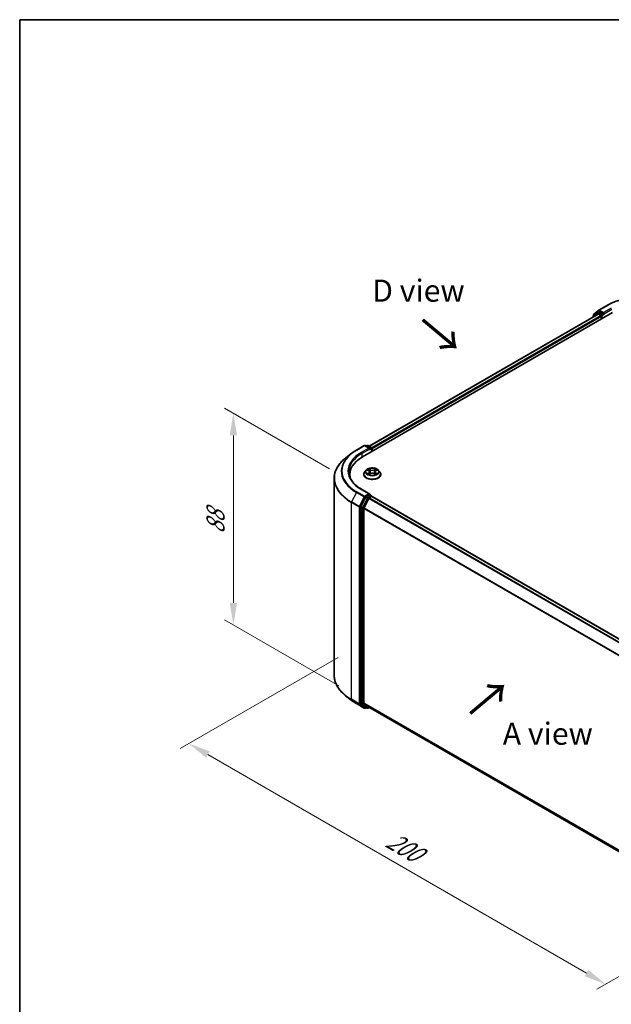
# Model space of a CAD drawing. Units: millimetres. Extents: x 0 to 5003, y 0 to 1124.
# Drawn here: x 0 to 45, y 113 to 187 of the extents above; entities that cross this region are included whole.
import ezdxf

# ---------------------------------------------------------------- set-up
doc = ezdxf.new("R2010")
doc.units = ezdxf.units.MM
doc.header["$LTSCALE"] = 0.666667
doc.layers.get('Defpoints').update_dxf_attribs({"lineweight": 25})
for name, color, linetype, lineweight in [('Border (ISO)', 7, 'Continuous', 35), ('Dimension (ISO)', 7, 'Continuous', 18), ('Symbol (ISO)', 7, 'Continuous', 18), ('Visible (ISO)', 7, 'Continuous', 35), ('Visible Narrow (ISO)', 7, 'Continuous', 25)]:
    doc.layers.add(name, color=color, linetype=linetype, lineweight=lineweight)
doc.styles.add('Note Text (TK)', font='MS PGothic.ttf')
doc.dimstyles.new('Default - Method 1b (TK)', dxfattribs={"dimscale": 0.666667, "dimtxt": 2.5, "dimasz": 2.5, "dimexe": 1, "dimexo": 1.5, "dimgap": 1, "dimtad": 1, "dimtoh": 1, "dimrnd": 1e-08, "dimdsep": 46, "dimtxsty": 'Note Text (TK)', "dimcen": 0.09, "dimdle": 5, "dimclrd": 100, "dimclre": 100, "dimclrt": 7, "dimadec": 1, "dimazin": 1, "dimtfac": 1, "dimtmove": 0, "dimatfit": 3, "dimfxl": 1, "dimtolj": 1, "dimlwd": -1, "dimlwe": -1, "dimarcsym": 0})

# ---------------------------------------------------------------- blocks, each defined once
blk = doc.blocks.new('図面枠 tk図枠')
at = {"layer": 'Border (ISO)'}
for q in [(405.5, 289), (14.5, 8)]:
    blk.add_line((14.5, 289), q, dxfattribs=at)
blk = doc.blocks.new('*D16')
at = {"layer": 'Defpoints', "color": 0}
for p in [(16.111, 157.65), (24.364, 152.885), (25.068, 136.511)]:
    blk.add_point(p, dxfattribs=at)
at = {"layer": 'Dimension (ISO)', "color": 100}
for p, q in [((23.364, 153.462), (15.444, 158.034)), ((16.111, 143.349), (16.111, 155.983)), ((24.068, 137.089), (15.444, 142.067))]:
    blk.add_line(p, q, dxfattribs=at)
for points in [[(15.833, 155.983), (16.389, 155.983), (16.111, 157.65)], [(15.833, 143.349), (16.389, 143.349), (16.111, 141.683)]]:
    blk.add_solid(points, dxfattribs=at)
at = {"layer": 'Dimension (ISO)', "color": 7, "insert": (14.764, 148.544), "char_height": 1.66667, "attachment_point": 4, "rotation": 90, "style": 'Note Text (TK)'}
blk.add_mtext('\\A1;{\\Q30.000;\\W0.816;\\H0.816x;88}', dxfattribs=at)
blk = doc.blocks.new('*D17')
at = {"layer": 'Defpoints', "color": 0}
for p in [(25.01, 139.825), (12.753, 132.749), (56.437, 121.681)]:
    blk.add_point(p, dxfattribs=at)
at = {"layer": 'Dimension (ISO)', "color": 100}
for p, q in [((24.01, 139.248), (12.087, 132.364)), ((42.737, 115.438), (14.197, 131.916)), ((55.437, 121.104), (43.514, 114.22))]:
    blk.add_line(p, q, dxfattribs=at)
for points in [[(14.336, 132.156), (14.058, 131.675), (12.753, 132.749)], [(42.876, 115.679), (42.598, 115.197), (44.18, 114.605)]]:
    blk.add_solid(points, dxfattribs=at)
at = {"layer": 'Dimension (ISO)', "color": 7, "insert": (27.814, 125.609), "char_height": 1.66667, "attachment_point": 4, "rotation": 330, "style": 'Note Text (TK)'}
blk.add_mtext('\\A1;{\\Q30.000;\\W0.816;\\H0.816x;200}', dxfattribs=at)

msp = doc.modelspace()

# ---------------------------------------------------------------- linework, layer by layer
at = {"layer": 'Visible (ISO)'}
for p, q in [((43.6663, 165.4327), (44.2477, 165.7684)), ((25.8428, 154.365), (44.6989, 165.2516)), ((43.6192, 165.1333), (26.3519, 155.1641)), ((43.1866, 164.9088), (43.1866, 164.8836)), ((43.5636, 165.2453), (43.2114, 164.9606)), ((43.2652, 165.0041), (43.2652, 165.0777)), ((43.29, 165.1295), (43.6577, 165.4268)), ((43.5722, 165.2512), (43.6821, 165.3147)), ((43.6525, 165.13), (43.819, 165.0339)), ((43.9761, 165.1609), (43.7155, 165.3114)), ((43.8661, 164.9523), (43.8661, 164.7708)), ((44.0233, 165.1337), (44.0233, 165.2426)), ((44.035, 165.1044), (44.0371, 165.1032)), ((25.3915, 154.8818), (25.9729, 155.2174)), ((26.3965, 155.0113), (26.0396, 155.2174)), ((26.193, 155.2173), (26.1164, 155.1731)), ((26.2597, 155.2173), (26.5203, 155.0669)), ((24.9945, 154.6138), (24.5742, 154.2812)), ((26.5537, 155.0091), (26.5537, 154.7755)), ((26.5813, 154.7914), (26.5813, 154.9728)), ((24.886, 152.8737), (24.886, 153.0314)), ((25.9368, 153.0495), (25.9368, 153.0569)), ((26.1256, 153.3688), (26.0153, 153.2458)), ((26.2335, 153.3823), (26.3281, 153.3257)), ((26.3455, 153.0454), (26.444, 153.1003)), ((26.3864, 153.248), (26.4046, 153.0784)), ((26.7186, 153.1003), (26.8171, 153.0454)), ((26.7762, 153.248), (26.758, 153.0784)), ((26.8344, 153.3257), (26.929, 153.3823)), ((27.037, 153.3688), (27.1473, 153.2458)), ((27.2257, 153.0495), (27.2257, 153.0569)), ((23.7082, 137.9006), (23.7082, 152.7395)), ((26.3965, 151.5639), (25.7818, 151.9188)), ((26.377, 151.4982), (26.1164, 151.3477)), ((26.4083, 151.5027), (26.5203, 151.438)), ((26.0802, 151.3072), (25.728, 150.6159)), ((25.9637, 150.5126), (26.3314, 151.2346)), ((26.3677, 151.2751), (26.5341, 151.3712)), ((26.5537, 151.3776), (26.5537, 151.3803)), ((26.5675, 151.3745), (50.1201, 137.7764)), ((25.717, 150.5747), (25.717, 135.8014)), ((25.9527, 135.814), (25.9527, 150.4715)), ((24.9945, 136.0263), (24.5742, 136.3589)), ((25.3915, 135.7583), (25.9729, 135.4227)), ((25.728, 135.7729), (26.0802, 135.4882)), ((26.3314, 135.4882), (25.9637, 135.7854)), ((26.1164, 135.467), (26.0396, 135.4227)), ((26.193, 135.4227), (26.083, 135.4862)), ((26.2597, 135.4227), (26.3519, 135.476)), ((26.3343, 135.4862), (49.472, 122.1276))]:
    msp.add_line(p, q, dxfattribs=at)
for centre, start, end in [((43.2533, 164.9088), 128.948276, 180), ((43.3319, 165.0777), 128.948276, 180), ((43.6055, 165.1934), 120, 128.948276), ((43.6996, 165.375), 120, 128.948276), ((26.0063, 155.1597), 60, 120), ((26.2264, 155.1596), 60, 120), ((26.487, 155.0091), 0, 60), ((26.487, 151.3803), 0, 60), ((26.0063, 135.4804), 240, 300), ((26.2264, 135.4805), 240, 300)]:
    msp.add_arc(centre, 0.0667, start, end, dxfattribs=at)
for centre, major_axis, start_param, end_param in [((43.6525, 165.0756), (-0.0333, 0.0577), 5.4977871, 6.2831853), ((43.7155, 165.257), (-0.0333, 0.0577), 5.4977871, 6.2831853), ((43.819, 164.9795), (0.0333, -0.0577), 0.7853982, 2.3561945), ((44.0704, 165.1609), (-0.0333, -0.0577), 5.4977871, 7.0685835), ((26.3299, 154.9728), (0.0943, 0), 0, 1.5707963), ((26.377, 154.9456), (-0.0333, -0.0577), 0.7853982, 2.3561945), ((26.5341, 155.0001), (-0.0333, 0.0577), 3.9269908, 5.4164216), ((28.1526, 153.0314), (-3.2667, 0), 5.4977871, 6.3952101), ((28.1526, 152.6685), (-3.3333, 0), 6.0825558, 6.1302195), ((26.3299, 151.5254), (0.0943, 0), 0, 1.5707963), ((26.377, 151.5526), (0.0333, -0.0577), 0.1595481, 0.7853982), ((26.1164, 151.2933), (0.0333, 0.0577), 0.7853982, 1.6614562), ((26.3677, 151.2206), (0.0333, 0.0577), 0.7853982, 1.6614562), ((26.5341, 151.3168), (0.0333, 0.0577), 0, 0.7853982), ((25.7642, 150.6019), (0.0333, 0.0577), 1.6614562, 2.3561945), ((25.9999, 150.4987), (0.0333, 0.0577), 1.6614562, 2.3561945), ((25.7642, 135.8287), (-0.0333, -0.0577), 5.4977871, 6.1925254), ((25.9999, 135.8412), (-0.0333, -0.0577), 5.4977871, 6.1925254), ((26.1164, 135.544), (-0.0333, -0.0577), 6.1925254, 6.2831853), ((26.3677, 135.5439), (-0.0333, -0.0577), 6.1925254, 6.2831853)]:
    msp.add_ellipse(centre, major_axis=major_axis, ratio=0.5773503, start_param=start_param, end_param=end_param, dxfattribs=at)
for points, knots in [([(44.2477, 165.7684), (44.5386, 165.9363), (44.8742, 166.077), (45.6031, 166.2914), (45.9962, 166.3651), (46.8024, 166.4388), (47.2153, 166.4388), (48.0214, 166.3651), (48.4145, 166.2914), (49.1434, 166.077), (49.479, 165.9363), (49.7699, 165.7684)], [3.1415927, 3.1415927, 3.1415927, 3.1415927, 3.4557519, 3.4557519, 3.7699112, 3.7699112, 4.0840704, 4.0840704, 4.3982297, 4.3982297, 4.712389, 4.712389, 4.712389, 4.712389]), ([(43.9761, 165.1609), (43.9821, 165.1575), (43.9884, 165.1524), (44.0004, 165.1403), (44.0061, 165.1333), (44.0143, 165.1236), (44.0174, 165.12), (44.0234, 165.1135), (44.0264, 165.1106), (44.0311, 165.1068), (44.033, 165.1055), (44.035, 165.1044)], [0.185147228, 0.185147228, 0.185147228, 0.185147228, 0.196528423, 0.196528423, 0.207909617, 0.207909617, 0.213859594, 0.213859594, 0.21980957, 0.21980957, 0.223874943, 0.223874943, 0.223874943, 0.223874943]), ([(24.9945, 154.6138), (25.0186, 154.6329), (25.0431, 154.6517), (25.0933, 154.6889), (25.1188, 154.7073), (25.1709, 154.7435), (25.1974, 154.7614), (25.2513, 154.7967), (25.2787, 154.814), (25.3345, 154.8483), (25.3628, 154.8652), (25.3915, 154.8818)], [4.55712806, 4.55712806, 4.55712806, 4.55712806, 4.58818025, 4.58818025, 4.61923243, 4.61923243, 4.65028461, 4.65028461, 4.6813368, 4.6813368, 4.71238898, 4.71238898, 4.71238898, 4.71238898]), ([(24.5742, 154.2812), (24.4636, 154.1936), (24.3623, 154.1018), (24.1801, 153.9111), (24.0992, 153.8121), (23.9591, 153.6085), (23.8999, 153.5038), (23.8047, 153.2903), (23.7686, 153.1814), (23.7203, 152.9616), (23.7082, 152.8506), (23.7082, 152.7395)], [1.72605724, 1.72605724, 1.72605724, 1.72605724, 1.85208469, 1.85208469, 1.97811214, 1.97811214, 2.10413959, 2.10413959, 2.23016704, 2.23016704, 2.35619449, 2.35619449, 2.35619449, 2.35619449]), ([(25.7818, 151.9188), (25.6585, 151.99), (25.5453, 152.0666), (25.3416, 152.2284), (25.2512, 152.3137), (25.0952, 152.4904), (25.0297, 152.5819), (24.9246, 152.7686), (24.8851, 152.8637), (24.8325, 153.0557), (24.8193, 153.1524), (24.8193, 153.2491)], [3.14159265, 3.14159265, 3.14159265, 3.14159265, 3.29867229, 3.29867229, 3.45575192, 3.45575192, 3.61283155, 3.61283155, 3.76991118, 3.76991118, 3.92699082, 3.92699082, 3.92699082, 3.92699082]), ([(26.0153, 153.2458), (26.0054, 153.2347), (25.9963, 153.2233), (25.9798, 153.1997), (25.9725, 153.1875), (25.9598, 153.1626), (25.9544, 153.1498), (25.9457, 153.1238), (25.9424, 153.1106), (25.938, 153.0839), (25.9368, 153.0704), (25.9368, 153.0569)], [3.4494242, 3.4494242, 3.4494242, 3.4494242, 3.54493753, 3.54493753, 3.64045085, 3.64045085, 3.73596417, 3.73596417, 3.83147749, 3.83147749, 3.92699082, 3.92699082, 3.92699082, 3.92699082]), ([(25.9368, 153.0495), (25.9368, 153.0098), (25.9473, 152.9702), (25.9879, 152.8942), (26.0188, 152.8581), (26.0985, 152.7926), (26.148, 152.7634), (26.26, 152.7159), (26.3225, 152.6975), (26.454, 152.6733), (26.5229, 152.6675), (26.6603, 152.6688), (26.7288, 152.6759), (26.8586, 152.7025), (26.92, 152.7219), (27.0295, 152.7716), (27.0777, 152.8018), (27.1554, 152.8703), (27.185, 152.9087), (27.2181, 152.9818), (27.2257, 153.0157), (27.2257, 153.0495)], [3.9269908, 3.9269908, 3.9269908, 3.9269908, 4.2267014, 4.2267014, 4.5391124, 4.5391124, 4.8636054, 4.8636054, 5.1893334, 5.1893334, 5.5140838, 5.5140838, 5.8384387, 5.8384387, 6.1632728, 6.1632728, 6.4890702, 6.4890702, 6.8129852, 6.8129852, 7.0685835, 7.0685835, 7.0685835, 7.0685835]), ([(27.037, 153.3688), (27.0097, 153.3992), (26.9751, 153.4259), (26.8934, 153.4719), (26.8458, 153.4908), (26.7436, 153.5184), (26.6891, 153.5271), (26.5786, 153.5338), (26.5226, 153.5318), (26.4143, 153.5174), (26.362, 153.505), (26.2659, 153.4703), (26.2221, 153.448), (26.1626, 153.4054), (26.1426, 153.3878), (26.1256, 153.3688)], [1.2629648, 1.2629648, 1.2629648, 1.2629648, 1.5839777, 1.5839777, 1.9184063, 1.9184063, 2.2514838, 2.2514838, 2.5827972, 2.5827972, 2.9145331, 2.9145331, 3.2485111, 3.2485111, 3.4494242, 3.4494242, 3.4494242, 3.4494242]), ([(26.2553, 153.3693), (26.242, 153.3843), (26.2218, 153.3929), (26.2025, 153.3971), (26.2023, 153.3972), (26.2021, 153.3972)], [0.001902216, 0.001902216, 0.001902216, 0.001902216, 0.032055974, 0.032055974, 0.032394303, 0.032394303, 0.032394303, 0.032394303]), ([(26.2021, 153.3972), (26.2023, 153.3971), (26.2025, 153.3971), (26.2045, 153.3963), (26.2063, 153.3956), (26.208, 153.3949)], [-0.0323943032, -0.0323943032, -0.0323943032, -0.0323943032, -0.0320559737, -0.0320559737, -0.0289727583, -0.0289727583, -0.0289727583, -0.0289727583]), ([(26.2031, 153.1014), (26.2029, 153.1014), (26.2028, 153.1013), (26.2025, 153.1012), (26.2023, 153.1011), (26.2021, 153.1011)], [-0.00023059908, -0.00023059908, -0.00023059908, -0.00023059908, 0, 0, 0.00033832945, 0.00033832945, 0.00033832945, 0.00033832945]), ([(26.2021, 153.1011), (26.2023, 153.1011), (26.2025, 153.1011), (26.2029, 153.1012), (26.203, 153.1013), (26.2032, 153.1013)], [-0.00033832945, -0.00033832945, -0.00033832945, -0.00033832945, 0, 0, 0.00024151791, 0.00024151791, 0.00024151791, 0.00024151791]), ([(26.2765, 153.093), (26.2805, 153.0896), (26.2848, 153.0863), (26.2942, 153.0796), (26.2992, 153.0762), (26.3097, 153.0697), (26.3154, 153.0664), (26.3272, 153.06), (26.3333, 153.0569), (26.3436, 153.0521), (26.3474, 153.0504), (26.3514, 153.0487)], [4.53491661, 4.53491661, 4.53491661, 4.53491661, 4.60506204, 4.60506204, 4.67520747, 4.67520747, 4.7453529, 4.7453529, 4.81549833, 4.81549833, 4.85637589, 4.85637589, 4.85637589, 4.85637589]), ([(26.3254, 153.4675), (26.3254, 153.4676), (26.3253, 153.4676), (26.3251, 153.4678), (26.3249, 153.4679), (26.3248, 153.4681)], [-0.00023059908, -0.00023059908, -0.00023059908, -0.00023059908, 0, 0, 0.00033832945, 0.00033832945, 0.00033832945, 0.00033832945]), ([(26.3248, 153.4681), (26.3249, 153.4679), (26.325, 153.4678), (26.3251, 153.4676), (26.3251, 153.4675), (26.3252, 153.4674)], [-0.00033832945, -0.00033832945, -0.00033832945, -0.00033832945, 0, 0, 0.00024151791, 0.00024151791, 0.00024151791, 0.00024151791]), ([(26.3494, 153.0476), (26.3386, 153.0483), (26.332, 153.0413), (26.325, 153.0305), (26.3249, 153.0303), (26.3248, 153.0302)], [0.002431037, 0.002431037, 0.002431037, 0.002431037, 0.032055974, 0.032055974, 0.032394303, 0.032394303, 0.032394303, 0.032394303]), ([(26.3248, 153.0302), (26.3249, 153.0303), (26.3251, 153.0304), (26.3263, 153.0316), (26.3275, 153.0326), (26.3287, 153.0336)], [-0.0323943032, -0.0323943032, -0.0323943032, -0.0323943032, -0.0320559737, -0.0320559737, -0.0289727583, -0.0289727583, -0.0289727583, -0.0289727583]), ([(26.3864, 153.248), (26.3858, 153.2541), (26.3844, 153.2601), (26.3802, 153.2717), (26.3774, 153.2774), (26.3706, 153.2884), (26.3666, 153.2937), (26.3574, 153.3037), (26.3522, 153.3085), (26.3409, 153.3175), (26.3347, 153.3218), (26.3281, 153.3257)], [0.84730152, 0.84730152, 0.84730152, 0.84730152, 0.98850982, 0.98850982, 1.12971813, 1.12971813, 1.27092643, 1.27092643, 1.41213473, 1.41213473, 1.55334303, 1.55334303, 1.55334303, 1.55334303]), ([(26.7186, 153.1003), (26.7037, 153.1086), (26.6869, 153.1154), (26.6506, 153.1258), (26.6312, 153.1294), (26.5914, 153.1329), (26.5711, 153.1329), (26.5314, 153.1294), (26.512, 153.1258), (26.4757, 153.1154), (26.4588, 153.1086), (26.444, 153.1003)], [1.5882496, 1.5882496, 1.5882496, 1.5882496, 1.8954276, 1.8954276, 2.2026055, 2.2026055, 2.5097835, 2.5097835, 2.8169614, 2.8169614, 3.1241394, 3.1241394, 3.1241394, 3.1241394]), ([(26.8344, 153.3257), (26.8278, 153.3218), (26.8217, 153.3175), (26.8103, 153.3085), (26.8052, 153.3037), (26.796, 153.2937), (26.792, 153.2884), (26.7851, 153.2774), (26.7824, 153.2717), (26.7782, 153.2601), (26.7768, 153.2541), (26.7762, 153.248)], [3.15904595, 3.15904595, 3.15904595, 3.15904595, 3.30025425, 3.30025425, 3.44146255, 3.44146255, 3.58267086, 3.58267086, 3.72387916, 3.72387916, 3.86508746, 3.86508746, 3.86508746, 3.86508746]), ([(26.8104, 153.4209), (26.8229, 153.4381), (26.83, 153.4559), (26.8376, 153.4678), (26.8377, 153.4679), (26.8378, 153.4681)], [0, 0, 0, 0, 0.032055974, 0.032055974, 0.032394303, 0.032394303, 0.032394303, 0.032394303]), ([(26.8112, 153.0487), (26.8151, 153.0504), (26.819, 153.0521), (26.8292, 153.0569), (26.8354, 153.06), (26.8472, 153.0664), (26.8528, 153.0697), (26.8634, 153.0762), (26.8684, 153.0796), (26.8777, 153.0863), (26.8821, 153.0896), (26.8861, 153.093)], [6.13919839, 6.13919839, 6.13919839, 6.13919839, 6.18007596, 6.18007596, 6.25022139, 6.25022139, 6.32036682, 6.32036682, 6.39051225, 6.39051225, 6.46065768, 6.46065768, 6.46065768, 6.46065768]), ([(26.8378, 153.4681), (26.8376, 153.4679), (26.8375, 153.4678), (26.8362, 153.4667), (26.8351, 153.4656), (26.8339, 153.4645)], [-0.0323943032, -0.0323943032, -0.0323943032, -0.0323943032, -0.0320559737, -0.0320559737, -0.0289727583, -0.0289727583, -0.0289727583, -0.0289727583]), ([(26.8371, 153.0308), (26.8372, 153.0307), (26.8373, 153.0306), (26.8375, 153.0304), (26.8376, 153.0303), (26.8378, 153.0302)], [-0.00023059908, -0.00023059908, -0.00023059908, -0.00023059908, 0, 0, 0.00033832945, 0.00033832945, 0.00033832945, 0.00033832945]), ([(26.8378, 153.0302), (26.8377, 153.0303), (26.8376, 153.0305), (26.8375, 153.0307), (26.8374, 153.0308), (26.8374, 153.0308)], [-0.00033832945, -0.00033832945, -0.00033832945, -0.00033832945, 0, 0, 0.00024151791, 0.00024151791, 0.00024151791, 0.00024151791]), ([(26.9049, 153.1018), (26.918, 153.1043), (26.9395, 153.1055), (26.96, 153.1011), (26.9603, 153.1011), (26.9605, 153.1011)], [0, 0, 0, 0, 0.032055974, 0.032055974, 0.032394303, 0.032394303, 0.032394303, 0.032394303]), ([(26.9605, 153.1011), (26.9603, 153.1011), (26.9601, 153.1012), (26.9581, 153.1019), (26.9563, 153.1026), (26.9545, 153.1032)], [-0.0323943032, -0.0323943032, -0.0323943032, -0.0323943032, -0.0320559737, -0.0320559737, -0.0289727583, -0.0289727583, -0.0289727583, -0.0289727583]), ([(26.9605, 153.3972), (26.9603, 153.3972), (26.96, 153.3971), (26.9597, 153.397), (26.9595, 153.397), (26.9594, 153.397)], [-0.00033832945, -0.00033832945, -0.00033832945, -0.00033832945, 0, 0, 0.00024151791, 0.00024151791, 0.00024151791, 0.00024151791]), ([(26.9595, 153.3968), (26.9596, 153.3969), (26.9598, 153.3969), (26.9601, 153.3971), (26.9603, 153.3971), (26.9605, 153.3972)], [-0.00023059908, -0.00023059908, -0.00023059908, -0.00023059908, 0, 0, 0.00033832945, 0.00033832945, 0.00033832945, 0.00033832945]), ([(27.2257, 153.0569), (27.2257, 153.0704), (27.2246, 153.0839), (27.2202, 153.1106), (27.2169, 153.1238), (27.2082, 153.1498), (27.2028, 153.1626), (27.19, 153.1875), (27.1827, 153.1997), (27.1663, 153.2233), (27.1572, 153.2347), (27.1473, 153.2458)], [0.78539816, 0.78539816, 0.78539816, 0.78539816, 0.88091149, 0.88091149, 0.97642481, 0.97642481, 1.07193813, 1.07193813, 1.16745145, 1.16745145, 1.26296478, 1.26296478, 1.26296478, 1.26296478]), ([(26.377, 151.4982), (26.383, 151.5016), (26.3894, 151.5039), (26.4006, 151.5052), (26.4054, 151.5043), (26.4083, 151.5027)], [0.185147228, 0.185147228, 0.185147228, 0.185147228, 0.196528423, 0.196528423, 0.207909617, 0.207909617, 0.207909617, 0.207909617]), ([(24.5742, 136.3589), (24.4636, 136.4465), (24.3623, 136.5383), (24.1801, 136.729), (24.0992, 136.828), (23.9591, 137.0316), (23.8999, 137.1363), (23.8047, 137.3498), (23.7686, 137.4586), (23.7203, 137.6785), (23.7082, 137.7895), (23.7082, 137.9006)], [3.29685357, 3.29685357, 3.29685357, 3.29685357, 3.42288102, 3.42288102, 3.54890847, 3.54890847, 3.67493592, 3.67493592, 3.80096337, 3.80096337, 3.92699082, 3.92699082, 3.92699082, 3.92699082]), ([(24.9945, 136.0263), (25.0186, 136.0072), (25.0431, 135.9884), (25.0933, 135.9512), (25.1188, 135.9328), (25.1709, 135.8966), (25.1974, 135.8787), (25.2513, 135.8434), (25.2787, 135.826), (25.3345, 135.7918), (25.3628, 135.7749), (25.3915, 135.7583)], [2.98633174, 2.98633174, 2.98633174, 2.98633174, 3.01738392, 3.01738392, 3.0484361, 3.0484361, 3.07948829, 3.07948829, 3.11054047, 3.11054047, 3.14159265, 3.14159265, 3.14159265, 3.14159265])]:
    msp.add_open_spline(points, degree=3, knots=knots, dxfattribs=at)
for points in [[(26.208, 153.3949), (26.2167, 153.3913), (26.2254, 153.3872), (26.2335, 153.3823)], [(26.3287, 153.0336), (26.3342, 153.0381), (26.3397, 153.0422), (26.3455, 153.0454)], [(26.8339, 153.4645), (26.8229, 153.4543), (26.8117, 153.4416), (26.7992, 153.4294)], [(26.9545, 153.1032), (26.9377, 153.109), (26.9206, 153.1126), (26.9078, 153.1151)], [(26.929, 153.3823), (26.929, 153.3823), (26.9291, 153.3823), (26.9291, 153.3823)]]:
    msp.add_open_spline(points, degree=3, dxfattribs=at)
at = {"layer": 'Visible Narrow (ISO)'}
for p, q in [((43.6996, 165.4294), (44.281, 165.7651)), ((44.6047, 165.5782), (44.0233, 165.2426)), ((43.6525, 165.13), (26.3715, 155.1528)), ((43.819, 165.0339), (26.5353, 155.0551)), ((43.8661, 164.9523), (26.5813, 154.9728)), ((43.2638, 164.9282), (43.5583, 165.1662)), ((43.2847, 165.0505), (43.6525, 165.3478)), ((43.2847, 165.0199), (43.2847, 165.0505)), ((43.5583, 165.1662), (43.6173, 165.1322)), ((43.6055, 165.2479), (43.7155, 165.3114)), ((43.8661, 165.0974), (43.6055, 165.2479)), ((43.6525, 165.3478), (43.7155, 165.3114)), ((44.0233, 165.2426), (43.6996, 165.4294)), ((43.9761, 165.1609), (43.8661, 165.0974)), ((43.9133, 165.0158), (44.0704, 165.1065)), ((43.9133, 164.798), (43.9133, 165.0158)), ((44.0233, 165.1337), (44.6518, 165.4966)), ((25.4249, 154.8785), (26.0063, 155.2141)), ((26.0063, 155.2141), (26.3299, 155.0273)), ((26.1359, 155.1618), (26.2264, 155.214)), ((26.2264, 155.214), (26.487, 155.0636)), ((26.3299, 155.0273), (25.7485, 154.6916)), ((25.7956, 154.61), (26.4242, 154.9728)), ((25.7956, 154.61), (25.7956, 154.3372)), ((26.377, 154.8912), (26.5341, 154.9819)), ((26.487, 155.0636), (26.3965, 155.0113)), ((26.5341, 154.9819), (26.5341, 154.7642)), ((26.2021, 153.3972), (26.3224, 153.3253)), ((26.3224, 153.173), (26.2021, 153.1011)), ((26.2547, 153.1151), (26.3304, 153.1603)), ((26.2949, 153.0792), (26.2869, 153.092)), ((26.4494, 153.3986), (26.3248, 153.4681)), ((26.3248, 153.0302), (26.4494, 153.0997)), ((26.3304, 153.1603), (26.3382, 153.0546)), ((26.3389, 153.0454), (26.3389, 153.0454)), ((26.3392, 153.0415), (26.3392, 153.0415)), ((26.3634, 153.4294), (26.4417, 153.3857)), ((26.4305, 153.2283), (26.3907, 153.3719)), ((26.4417, 153.3857), (26.4305, 153.2283)), ((26.8378, 153.4681), (26.7131, 153.3986)), ((26.7131, 153.0997), (26.8378, 153.0302)), ((26.7208, 153.3857), (26.7992, 153.4294)), ((26.7208, 153.3857), (26.732, 153.2283)), ((26.7718, 153.3719), (26.732, 153.2283)), ((26.8234, 153.0415), (26.8234, 153.0415)), ((26.8237, 153.0454), (26.8237, 153.0454)), ((26.8322, 153.1603), (26.8244, 153.0546)), ((26.8322, 153.1603), (26.9078, 153.1151)), ((26.8401, 153.3253), (26.9605, 153.3972)), ((26.9605, 153.1011), (26.8401, 153.173)), ((26.8756, 153.092), (26.8677, 153.0792)), ((25.3886, 151.6882), (25.0209, 150.9662)), ((25.3886, 151.6882), (25.97, 151.3525)), ((26.0063, 151.393), (25.4249, 151.7287)), ((25.7485, 151.9155), (26.3299, 151.5799)), ((26.3299, 151.5799), (26.0063, 151.393)), ((26.377, 151.4982), (26.487, 151.4347)), ((25.0099, 150.9251), (25.5913, 150.5894)), ((25.0099, 136.0861), (25.0099, 150.9251)), ((25.6023, 150.6306), (25.0209, 150.9662)), ((25.97, 151.3525), (25.6023, 150.6306)), ((25.6856, 150.5894), (26.0534, 151.3114)), ((26.1902, 151.2437), (25.838, 150.5524)), ((25.9213, 150.5112), (26.2735, 151.2026)), ((26.0534, 151.3114), (26.1164, 151.3477)), ((26.0802, 151.3072), (26.1902, 151.2437)), ((26.2264, 151.2842), (26.1164, 151.3477)), ((26.487, 151.4347), (26.2264, 151.2842)), ((26.2735, 151.2026), (26.3325, 151.2366)), ((26.3314, 151.2346), (49.8809, 137.6383)), ((26.3677, 151.2751), (49.9341, 137.669)), ((26.5341, 151.3712), (50.1006, 137.7651)), ((25.5913, 150.5894), (25.5913, 135.7505)), ((25.6856, 135.7505), (25.6856, 150.5894)), ((25.717, 150.5747), (25.827, 150.5112)), ((25.838, 150.5524), (25.728, 150.6159)), ((25.827, 150.5112), (25.827, 135.7379)), ((25.9213, 135.7379), (25.9213, 150.5112)), ((25.9527, 150.4715), (49.4739, 136.8915)), ((25.9637, 150.5126), (49.4911, 136.9291)), ((25.5913, 135.7505), (25.0099, 136.0861)), ((25.0209, 136.0576), (25.6023, 135.7219)), ((25.3886, 135.7603), (25.0209, 136.0576)), ((25.97, 135.4246), (25.3886, 135.7603)), ((25.6023, 135.7219), (25.97, 135.4246)), ((26.0534, 135.4532), (25.6856, 135.7505)), ((25.827, 135.7379), (25.717, 135.8014)), ((25.728, 135.7729), (25.838, 135.7094)), ((25.838, 135.7094), (26.1902, 135.4247)), ((26.2735, 135.4533), (25.9213, 135.7379)), ((25.9527, 135.814), (49.472, 122.2351)), ((25.9637, 135.7854), (49.472, 122.2129)), ((26.0969, 135.4783), (26.0534, 135.4532)), ((26.1902, 135.4247), (26.0802, 135.4882)), ((26.3325, 135.4873), (26.2735, 135.4533)), ((26.3314, 135.4882), (49.472, 122.1279))]:
    msp.add_line(p, q, dxfattribs=at)
for centre, major_axis, ratio, start_param, end_param in [((47.0088, 164.1902), (3.8577, 0), 0.5773503, 0.7853982, 2.3561945), ((44.281, 165.7106), (-0.0333, 0.0577), 0.5773503, 5.4977871, 6.2831853), ((43.2533, 164.9088), (-0.0667, 0), 0.5773503, 0, 0.5382514), ((43.2533, 164.9088), (-0.0419, 0.0518), 0.8131434, 0, 1.2688679), ((43.3319, 165.0777), (-0.0667, 0), 0.5773503, 0, 0.7853982), ((43.3319, 165.0777), (-0.0419, 0.0518), 0.8131434, 0, 1.4434523), ((43.6055, 165.1934), (-0.0419, 0.0518), 0.8131434, 0, 1.4434523), ((43.6055, 165.1934), (-0.0333, -0.0577), 0.5773503, 3.9269908, 5.4977871), ((43.6055, 165.1934), (-0.0333, 0.0577), 0.5773503, 5.4977871, 6.2831853), ((43.6996, 165.375), (-0.0419, 0.0518), 0.8131434, 0, 1.4434523), ((43.6996, 165.375), (-0.0333, -0.0577), 0.5773503, 3.9269908, 5.4977871), ((43.6996, 165.375), (-0.0333, 0.0577), 0.5773503, 5.4977871, 6.2831853), ((43.8661, 165.043), (-0.0333, -0.0577), 0.5773503, 3.9269908, 5.204008), ((43.8661, 165.043), (0.0667, 0), 0.5773503, 4.4332722, 5.4977871), ((43.8661, 165.043), (-0.0333, 0.0577), 0.5773503, 3.9269908, 5.4977871), ((26.0063, 155.1597), (-0.0333, 0.0577), 0.5773503, 5.4977871, 6.2831853), ((26.0063, 155.1597), (0.0333, 0.0577), 0.5773503, 0, 0.7853982), ((26.2264, 155.1596), (-0.0333, 0.0577), 0.5773503, 5.4977871, 6.2831853), ((26.2264, 155.1596), (0.0333, 0.0577), 0.5773503, 0, 0.7853982), ((28.1526, 153.284), (-3.9089, 0), 0.5773503, 5.6530481, 7.0685835), ((28.1526, 153.3036), (-3.8577, 0), 0.5773503, 5.4977871, 7.0685835), ((28.1526, 153.3036), (-3.4, 0), 0.5773503, 5.4977871, 7.0685835), ((28.1526, 153.2491), (-3.3333, 0), 0.5773503, 5.4977871, 6.2831853), ((25.4249, 154.824), (-0.0333, 0.0577), 0.5773503, 5.4977871, 6.2831853), ((25.7485, 154.6372), (-0.0333, 0.0577), 0.5773503, 3.9269908, 5.4977871), ((26.487, 155.0091), (0.0333, 0.0577), 0.5773503, 0, 0.7853982), ((26.487, 155.0091), (0.0333, -0.0577), 0.5773503, 0.7853982, 2.3561945), ((26.487, 155.0091), (0.0667, 0), 0.5773503, 5.4977871, 6.2831853), ((28.1526, 152.7744), (-4.429, 0), 0.5773503, 5.6530481, 7.0685835), ((26.5813, 153.0767), (-0.6373, 0), 0.5773503, 5.8056187, 9.9023446), ((26.5813, 153.0569), (-0.6444, 0), 0.5773503, 0, 3.1415927), ((26.5813, 153.0495), (0.6444, 0), 0.5773503, 3.1415927, 6.2831853), ((26.5813, 153.2326), (-0.5131, 0), 0.5773503, 5.8056187, 9.9023446), ((26.5813, 153.2491), (-0.4578, 0), 0.5773503, 5.3071026, 5.6884717), ((26.5813, 153.2491), (0.4578, 0), 0.5773503, 3.7363063, 4.1176753), ((26.2627, 153.1114), (-0.0021, -0.0109), 0.7797536, 4.5269049, 5.922087), ((26.2287, 153.0286), (-0.035, -0.0837), 0.7122196, 2.6720097, 3.2872655), ((26.2949, 153.0883), (-0.00944, -0.00586), 0.7297361, 5.1634453, 5.7754826), ((26.5813, 153.1987), (0.3583, 0), 0.5773503, 2.1762943, 2.4206222), ((26.3224, 153.3162), (0.0057, 0.00954), 0.5873385, 0, 0.7942785), ((26.1859, 153.2491), (0.1898, 0), 0.5773503, 5.5152404, 7.0511302), ((26.3224, 153.1639), (0.0057, -0.00954), 0.5873385, 0.8637843, 2.3473142), ((26.1859, 153.2409), (0.2009, 0), 0.5773503, 5.5152404, 6.3450887), ((26.3557, 153.4256), (-0.00907, -0.00641), 0.1849737, 1.043317, 2.4384992), ((26.3264, 153.3794), (0.047, -0.094), 0.5476269, 1.2270205, 1.8422764), ((26.383, 153.3681), (-0.0107, -0.003), 0.2229178, 3.8515805, 5.2070037), ((26.4228, 153.2245), (-0.0107, -0.003), 0.2228845, 3.8515738, 5.2026198), ((26.4494, 153.3895), (-0.00541, -0.0097), 0.5671862, 3.9184152, 5.401945), ((26.5813, 153.4691), (0.2009, 0), 0.5773503, 3.9444441, 5.4803339), ((26.4494, 153.0906), (-0.00541, 0.0097), 0.5671862, 5.5063628, 6.2831853), ((26.5813, 153.4774), (-0.1898, 0), 0.5773503, 0.8028515, 2.3387412), ((26.5813, 153.0209), (0.1898, 0), 0.5773503, 0.8028515, 2.3387412), ((26.7131, 153.3895), (0.00541, -0.0097), 0.5671862, 0.8812403, 2.3647701), ((26.7131, 153.0906), (0.00541, 0.0097), 0.5671862, 0, 0.7768225), ((26.7397, 153.2245), (-0.0107, 0.003), 0.2228845, 4.2221582, 5.5732041), ((26.9767, 153.2491), (-0.1898, 0), 0.5773503, 5.5152404, 7.0511302), ((26.8362, 153.3794), (-0.047, -0.094), 0.5476269, 4.4409089, 5.0561648), ((26.7795, 153.3681), (-0.0107, 0.003), 0.2229178, 4.2177743, 5.5731974), ((26.9767, 153.2409), (-0.2009, 0), 0.5773503, 6.221282, 7.0511302), ((26.5813, 153.1987), (0.3583, 0), 0.5773503, 0.7209705, 0.9652983), ((26.8069, 153.4256), (-0.00907, 0.00641), 0.1849737, 0.7030935, 2.0982756), ((26.8401, 153.1639), (-0.0057, -0.00954), 0.5873385, 3.9358711, 5.419401), ((26.8401, 153.3162), (-0.0057, 0.00954), 0.5873385, 5.4889069, 6.2831853), ((26.5813, 153.2491), (-0.4578, 0), 0.5773503, 3.7363063, 4.1176753), ((26.5813, 153.2491), (0.4578, 0), 0.5773503, 5.3071026, 5.6884717), ((26.9338, 153.0286), (0.035, -0.0837), 0.7122196, 2.9959198, 3.6111756), ((26.8677, 153.0883), (-0.00944, 0.00586), 0.7297361, 3.6492954, 4.2613326), ((26.8999, 153.1114), (0.0021, -0.0109), 0.7797536, 0.3610983, 1.7562804), ((28.1526, 152.7395), (-4.4444, 0), 0.5773503, 0, 0.7853982), ((25.4249, 151.6742), (-0.0333, -0.0577), 0.5773503, 3.9269908, 4.8030489), ((25.7485, 151.8611), (0.0333, 0.0577), 0.5773503, 0, 0.7853982), ((25.0571, 150.9523), (0.0333, 0.0577), 0.5773503, 1.6614562, 2.3561945), ((26.0063, 151.3386), (-0.0333, -0.0577), 0.5773503, 3.9269908, 4.8030489), ((26.0063, 151.3386), (-0.0594, 0.0303), 0.0739221, 0.9533753, 2.5241717), ((26.0063, 151.3386), (0.0333, -0.0577), 0.5773503, 0.7853982, 2.3561945), ((26.2264, 151.2298), (-0.0333, -0.0577), 0.5773503, 3.9269908, 4.8030489), ((26.2264, 151.2298), (-0.0594, 0.0303), 0.0739221, 0.9533753, 2.5241717), ((26.2264, 151.2298), (0.0333, -0.0577), 0.5773503, 0.7853982, 2.3561945), ((26.487, 151.3803), (0.0333, 0.0577), 0.5773503, 0, 0.7853982), ((26.487, 151.3803), (0.0333, -0.0577), 0.5773503, 1.0799136, 2.3561945), ((26.487, 151.3803), (0.0667, 0), 0.5773503, 6.2130617, 6.2831853), ((25.6385, 150.6166), (-0.0333, -0.0577), 0.5773503, 4.8030489, 5.4977871), ((25.6385, 150.6166), (-0.0667, 0), 0.5773503, 0.7853982, 2.3561945), ((25.6385, 150.6166), (0.0594, -0.0303), 0.0739221, 4.094968, 5.6657643), ((25.8742, 150.5384), (-0.0333, -0.0577), 0.5773503, 4.8030489, 5.4977871), ((25.8742, 150.5384), (-0.0667, 0), 0.5773503, 0.7853982, 2.3561945), ((25.8742, 150.5384), (0.0594, -0.0303), 0.0739221, 4.094968, 5.6657643), ((28.1526, 137.9006), (-4.4444, 0), 0.5773503, 0, 0.7853982), ((28.1526, 137.8657), (4.429, 0), 0.5773503, 3.7717299, 3.9269908), ((28.1526, 137.3561), (-3.9089, 0), 0.5773503, 0.6301372, 0.7853982), ((25.0571, 136.1133), (-0.0333, -0.0577), 0.5773503, 5.4977871, 6.1925254), ((25.4249, 135.8161), (-0.0333, -0.0577), 0.5773503, 6.1925254, 6.2831853), ((25.6385, 135.7777), (0.0667, 0), 0.5773503, 3.9269908, 5.4977871), ((25.6385, 135.7777), (-0.0333, -0.0577), 0.5773503, 5.4977871, 6.1925254), ((25.6385, 135.7777), (-0.0419, -0.0518), 0.8131434, 0.127344, 1.6981404), ((25.8742, 135.7652), (0.0667, 0), 0.5773503, 3.9269908, 5.4977871), ((25.8742, 135.7652), (-0.0333, -0.0577), 0.5773503, 5.4977871, 6.1925254), ((25.8742, 135.7652), (-0.0419, -0.0518), 0.8131434, 0.127344, 1.6981404), ((26.0063, 135.4804), (-0.0419, -0.0518), 0.8131434, 0.127344, 1.6981404), ((26.0063, 135.4804), (-0.0333, -0.0577), 0.5773503, 6.1925254, 6.2831853), ((26.0063, 135.4804), (0.0333, -0.0577), 0.5773503, 0, 0.7853982), ((26.2264, 135.4805), (-0.0419, -0.0518), 0.8131434, 0.127344, 1.6981404), ((26.2264, 135.4805), (-0.0333, -0.0577), 0.5773503, 6.1925254, 6.2831853), ((26.2264, 135.4805), (0.0333, -0.0577), 0.5773503, 0, 0.7853982)]:
    msp.add_ellipse(centre, major_axis=major_axis, ratio=ratio, start_param=start_param, end_param=end_param, dxfattribs=at)
msp.add_ellipse((26.5813, 153.2491), major_axis=(0.4759, 0), ratio=0.5773503, dxfattribs=at)
for points in [[(26.2547, 153.1151), (26.2407, 153.1124), (26.2215, 153.1083), (26.2031, 153.1014)], [(26.2032, 153.1013), (26.2234, 153.1055), (26.2447, 153.1042), (26.2577, 153.1018)], [(26.2577, 153.1018), (26.2646, 153.1005), (26.271, 153.0975), (26.2764, 153.0929)], [(26.3252, 153.4674), (26.3327, 153.4556), (26.3398, 153.438), (26.3522, 153.4209)], [(26.3634, 153.4294), (26.3496, 153.4428), (26.3375, 153.4568), (26.3254, 153.4675)], [(26.3522, 153.4209), (26.3634, 153.4053), (26.3723, 153.3871), (26.3774, 153.3688)], [(26.3774, 153.3688), (26.3906, 153.321), (26.4039, 153.2731), (26.4172, 153.2252)], [(26.4172, 153.2252), (26.4284, 153.1849), (26.4414, 153.1453), (26.4571, 153.107)], [(26.4676, 153.1116), (26.4531, 153.1495), (26.441, 153.1886), (26.4305, 153.2283)], [(26.732, 153.2283), (26.7216, 153.1886), (26.7094, 153.1495), (26.6949, 153.1116)], [(26.7055, 153.107), (26.7211, 153.1453), (26.7342, 153.1849), (26.7454, 153.2252)], [(26.7454, 153.2252), (26.7586, 153.2731), (26.7719, 153.321), (26.7852, 153.3688)], [(26.7852, 153.3688), (26.7903, 153.3871), (26.7991, 153.4053), (26.8104, 153.4209)], [(26.8374, 153.0308), (26.8304, 153.0415), (26.8239, 153.0482), (26.8132, 153.0476)], [(26.8171, 153.0454), (26.824, 153.0416), (26.8306, 153.0365), (26.8371, 153.0308)], [(26.8861, 153.0929), (26.8916, 153.0975), (26.8979, 153.1005), (26.9049, 153.1018)], [(26.9594, 153.397), (26.9404, 153.3928), (26.9204, 153.3842), (26.9073, 153.3693)], [(26.9291, 153.3823), (26.9388, 153.3881), (26.9493, 153.3929), (26.9595, 153.3968)]]:
    msp.add_open_spline(points, degree=3, dxfattribs=at)

# ---------------------------------------------------------------- block references
at = {"xscale": 0.6666666666666666, "yscale": 0.6666666666666666, "zscale": 0.6666666666666666}
msp.add_blockref('図面枠 tk図枠', (-9.6667, -5.3333), dxfattribs=at)

# ---------------------------------------------------------------- texts
at = {"layer": 'Symbol (ISO)', "color": 7, "char_height": 1.666667, "attachment_point": 5, "line_spacing_factor": 1.5, "style": 'Note Text (TK)'}
for s, insert in [('\\fＭＳ Ｐゴシック|b0|i0;D view', (30.0629, 166.8999)), ('\\fＭＳ Ｐゴシック|b0|i0;A view', (39.8158, 133.4952))]:
    msp.add_mtext(s, dxfattribs=dict(at, insert=insert))
at = {"layer": 'Symbol (ISO)', "color": 7, "char_height": 2.666667, "attachment_point": 4, "line_spacing_factor": 1.5, "style": 'Note Text (TK)'}
for insert, rotation in [((30.2433, 164.7612), 320), ((33.8903, 134.8888), 40)]:
    msp.add_mtext('\\fＭＳ Ｐゴシック|b0|i0;{\\H2.6667;→}', dxfattribs=dict(at, insert=insert, rotation=rotation))

# ---------------------------------------------------------------- dimensions: what is measured, and where the dimension line sits
at = {"layer": 'Dimension (ISO)', "color": 100}
for base, p1, p2, angle, override, picture, middle in [((16.1109, 157.6496), (25.0676, 136.5114), (24.3638, 152.8848), 270, {"dimgap": 1, "dimtoh": 0, "dimdec": 2, "dimlfac": 5.374574, "dimtol": 0, "dimlim": 0, "dimtp": 0, "dimtm": 0, "dimtdec": 2, "dimtofl": 0, "dimatfit": 1}, '*D16', (16.1109, 149.6661)), ((12.7534, 132.7491), (56.4369, 121.681), (25.0099, 139.8254), 330, {"dimgap": 1, "dimtoh": 0, "dimdec": 2, "dimlfac": 5.511352, "dimtol": 0, "dimlim": 0, "dimtp": 0, "dimtm": 0, "dimtdec": 2, "dimtofl": 0, "dimatfit": 1}, '*D17', (28.4669, 123.6769))]:
    dim = msp.add_linear_dim(base=base, p1=p1, p2=p2, angle=angle, text='{\\Q30.000;\\W0.816;\\H0.816x;<>}', dimstyle='Default - Method 1b (TK)', override=override, dxfattribs=at)
    dim.commit()
    dim.dimension.update_dxf_attribs({"geometry": picture, "text_midpoint": middle, "dimtype": 160})

doc.saveas('drawing.dxf')
